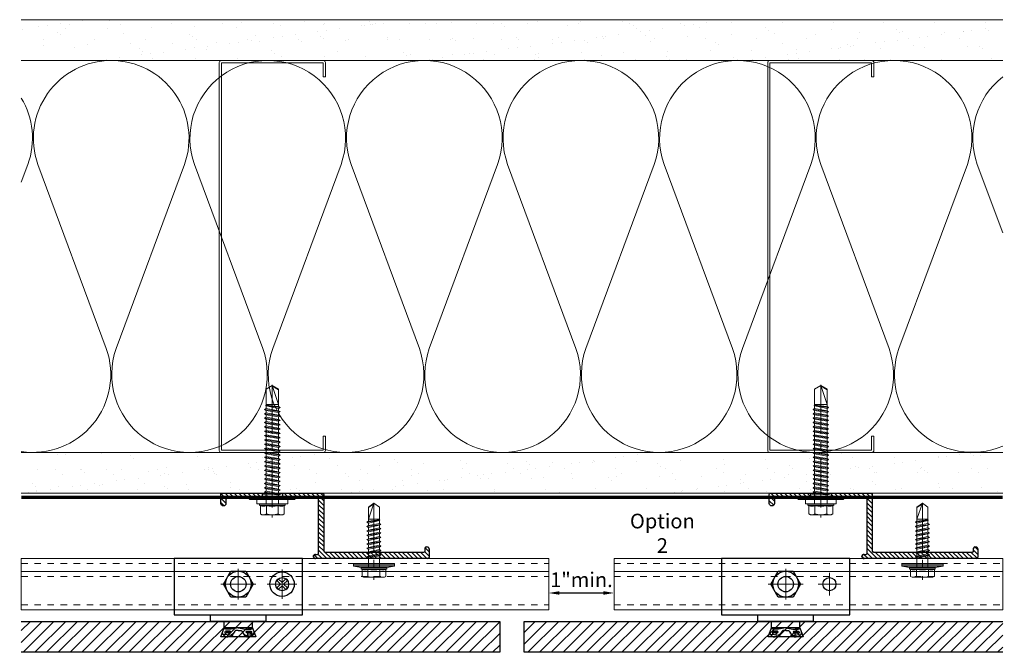
# Model space of a CAD drawing. Units: inches. Extents: x -352 to 339, y -265 to 292.
# Drawn here: x 100 to 115, y -24 to -15 of the extents above; entities that cross this region are included whole.
import ezdxf

# ---------------------------------------------------------------- set-up
doc = ezdxf.new("R2010")
doc.units = ezdxf.units.IN
for name, pattern in [('ACAD_ISO02W100', [15, 12, -3]), ('DASHED', [0.75, 0.5, -0.25]), ('HIDDEN2', [0.1875, 0.125, -0.0625]), ('MITTE2', [28.575, 19.05, -3.175, 3.175, -3.175])]:
    doc.linetypes.add(name, pattern=pattern)
doc.layers.get('Defpoints').update_dxf_attribs({"lineweight": 0})
doc.layers.add('!74_Alu_Centerlines', color=1, linetype='MITTE2', lineweight=13, transparency=0.25)
for name, color, linetype, lineweight in [('!74_Alu_Profiles_Layer_1', 250, 'Continuous', 30), ('!74_Fasteners', 252, 'Continuous', 25), ('!74_Panels_Dimensions', 5, 'Continuous', 25), ('A-DETL', 3, 'Continuous', 5), ('A-DETL-GENF', 3, 'Continuous', 5), ('A-DETL-INSL', 8, 'Continuous', 5), ('A-WALL', 2, 'Continuous', 5), ('Allface-Accessories', 200, 'Continuous', 9), ('Allface-Alu-Profiles', 7, 'Continuous', 9), ('Allface-Alu-Profiles-hidden', 253, 'ACAD_ISO02W100', 9), ('Allface-Centerlines', 1, 'MITTE2', 9), ('Allface-Dimension', 94, 'Continuous', 9), ('barrier', 1, 'HIDDEN2', 5), ('Cladding', 190, 'Continuous', 30), ('HATCH', 8, 'Continuous', 5), ('hatch elevation', 190, 'Continuous', 30), ('I-WALL', 2, 'Continuous', 5)]:
    doc.layers.add(name, color=color, linetype=linetype, lineweight=lineweight)
doc.styles.add('!74_Dim', font='isocpeur.ttf', dxfattribs={"width": 0.75})
doc.styles.add('!74_Leader', font='isocpeur.ttf', dxfattribs={"width": 0.85})
doc.styles.add('Allface-dwg', font='arial.ttf')
doc.dimstyles.new('!74_6_Typ.joint+System components', dxfattribs={"dimscale": 2, "dimtxt": 0.1125, "dimasz": 0.082, "dimexe": 0.03, "dimexo": 0.03, "dimgap": 0.045, "dimtad": 1, "dimdec": 4, "dimrnd": 0.0625, "dimzin": 0, "dimlunit": 4, "dimtxsty": '!74_Dim', "dimcen": 0.13, "dimclrd": 256, "dimclre": 256, "dimclrt": 256, "dimazin": 2, "dimtp": 0.25, "dimtm": 0.25, "dimtfac": 1, "dimtdec": 4, "dimtmove": 1, "dimatfit": 2, "dimfxl": 7, "dimtolj": 1, "dimlwd": -1, "dimlwe": -1, "dimarcsym": 0})
pattern_1 = [(37.5, (3851.5393, -2457.12315), (-0.01574834, 0.481705942), [0, -0.38, 0, -0.425, 0, -0.40625]), (7.5, (3851.5393, -2457.12315), (0.44244418, 0.70553652), [0, -0.205, 0, -0.3425, 0, -0.13125]), (327.5, (3851.2318, -2457.12315), (0.778535465, 0.001414763), [0, -0.125, 0, -0.45, 0, -0.5875]), (317.5, (3851.2318, -2457.12315), (0.75153165, 0.21941889), [0, -0.0625, 0, -0.295, 0, -0.3375])]

# ---------------------------------------------------------------- blocks, each defined once
blk = doc.blocks.new('*U199')
blk.add_line((-4.887, -0.197), (3.184, -0.197))
blk.add_lwpolyline([(-4.887, 0), (3.184, 0), (3.184, -0.787), (-4.887, -0.787)], close=True)
at = {"layer": 'Allface-Alu-Profiles-hidden', "linetype": 'DASHED', "ltscale": 0.1}
for p, q in [((-4.887, -0.079), (3.184, -0.079)), ((-4.887, -0.276), (3.184, -0.276)), ((-4.887, -0.709), (3.184, -0.709))]:
    blk.add_line(p, q, dxfattribs=at)
blk = doc.blocks.new('C Studs-Section - 6_-V30-Detail 106')
at = {"layer": 'A-DETL-GENF'}
blk.add_lwpolyline([(-807.598, 418.721), (-809.16, 418.721, 0.414214), (-809.191, 418.69), (-809.191, 418.471), (-809.156, 418.471), (-809.156, 418.686), (-807.601, 418.686), (-807.601, 412.756), (-809.156, 412.756), (-809.156, 412.971), (-809.191, 412.971), (-809.191, 412.752, 0.414214), (-809.16, 412.721), (-807.598, 412.721, 0.414214), (-807.566, 412.752), (-807.566, 418.69, 0.414214)], format="xyb", close=True, dxfattribs=at)
blk = doc.blocks.new('SLS60x46_fv')
for p, q in [((-315.85, 157.79), (-315.27, 158.12)), ((-315.85, 154.62), (-315.85, 157.79)), ((-315.27, 158.12), (-307.18, 158.12)), ((-313.54, 154.62), (-313.54, 157.79)), ((-308.92, 154.62), (-308.92, 157.79)), ((-308.92, 154.62), (-308.92, 157.59)), ((-306.61, 157.79), (-307.18, 158.12)), ((-306.61, 154.62), (-306.61, 157.79)), ((-306.61, 154.62), (-306.61, 157.59)), ((-316.23, 154.37), (-315.85, 154.62)), ((-316.23, 154.37), (-306.23, 154.37)), ((-316.23, 153.82), (-316.23, 154.37)), ((-316.23, 153.82), (-306.23, 153.82)), ((-313.62, 151.37), (-313.62, 153.82)), ((-308.82, 152.21), (-308.82, 153.82)), ((-306.23, 154.37), (-306.61, 154.62)), ((-306.23, 153.82), (-306.23, 154.37)), ((-314.22, 151.02), (-308.22, 151.87)), ((-313.62, 151.37), (-314.22, 151.02)), ((-314.22, 151.02), (-313.62, 150.67)), ((-314.22, 149.33), (-308.22, 150.17)), ((-313.62, 149.67), (-314.22, 149.33)), ((-314.22, 149.33), (-313.62, 148.98)), ((-313.62, 151.37), (-308.82, 152.21)), ((-313.62, 150.67), (-308.82, 151.52)), ((-313.62, 149.67), (-313.62, 150.67)), ((-313.62, 149.67), (-308.82, 150.52)), ((-313.62, 148.98), (-308.82, 149.83)), ((-308.82, 152.21), (-308.22, 151.87)), ((-308.22, 151.87), (-308.82, 151.52)), ((-308.82, 150.52), (-308.82, 151.52)), ((-308.82, 150.52), (-308.22, 150.17)), ((-308.22, 150.17), (-308.82, 149.83)), ((-308.82, 148.83), (-308.82, 149.83)), ((-314.22, 147.63), (-308.22, 148.48)), ((-313.62, 147.98), (-314.22, 147.63)), ((-314.22, 147.63), (-313.62, 147.29)), ((-314.22, 145.94), (-308.22, 146.79)), ((-313.62, 146.29), (-314.22, 145.94)), ((-314.22, 145.94), (-313.62, 145.59)), ((-313.62, 147.98), (-313.62, 148.98)), ((-313.62, 147.98), (-308.82, 148.83)), ((-313.62, 147.29), (-308.82, 148.13)), ((-313.62, 146.29), (-313.62, 147.29)), ((-313.62, 146.29), (-308.82, 147.13)), ((-313.62, 145.59), (-308.82, 146.44)), ((-313.62, 144.59), (-313.62, 145.59)), ((-313.62, 144.59), (-308.82, 145.44)), ((-308.82, 148.83), (-308.22, 148.48)), ((-308.22, 148.48), (-308.82, 148.13)), ((-308.82, 147.13), (-308.82, 148.13)), ((-308.82, 147.13), (-308.22, 146.79)), ((-308.22, 146.79), (-308.82, 146.44)), ((-308.82, 145.44), (-308.82, 146.44)), ((-308.82, 145.44), (-308.22, 145.09)), ((-314.22, 144.25), (-308.22, 145.09)), ((-313.62, 144.59), (-314.22, 144.25)), ((-314.22, 144.25), (-313.62, 143.9)), ((-314.22, 142.56), (-308.22, 143.4)), ((-313.62, 142.9), (-314.22, 142.56)), ((-314.22, 142.56), (-313.62, 142.21)), ((-314.22, 140.86), (-308.22, 141.71)), ((-313.62, 143.9), (-308.82, 144.75)), ((-313.62, 142.9), (-313.62, 143.9)), ((-313.62, 142.9), (-308.82, 143.75)), ((-313.62, 142.21), (-308.82, 143.06)), ((-313.62, 141.21), (-313.62, 142.21)), ((-313.62, 141.21), (-308.82, 142.06)), ((-308.22, 145.09), (-308.82, 144.75)), ((-308.82, 143.75), (-308.82, 144.75)), ((-308.82, 143.75), (-308.22, 143.4)), ((-308.22, 143.4), (-308.82, 143.06)), ((-308.82, 142.06), (-308.82, 143.06)), ((-308.82, 142.06), (-308.22, 141.71)), ((-308.22, 141.71), (-308.82, 141.36)), ((-313.62, 141.21), (-314.22, 140.86)), ((-314.22, 140.86), (-313.62, 140.52)), ((-314.22, 139.17), (-308.22, 140.02)), ((-313.62, 139.52), (-314.22, 139.17)), ((-314.22, 139.17), (-313.62, 138.82)), ((-314.22, 137.48), (-308.22, 138.32)), ((-314.22, 137.48), (-313.62, 137.82)), ((-313.62, 140.52), (-308.82, 141.36)), ((-313.62, 139.52), (-313.62, 140.52)), ((-313.62, 139.52), (-308.82, 140.36)), ((-313.62, 138.82), (-308.82, 139.67)), ((-313.62, 137.82), (-313.62, 138.82)), ((-313.62, 137.82), (-308.82, 138.67)), ((-313.62, 137.13), (-308.82, 137.98)), ((-308.82, 140.36), (-308.82, 141.36)), ((-308.82, 140.36), (-308.22, 140.02)), ((-308.22, 140.02), (-308.82, 139.67)), ((-308.82, 138.67), (-308.82, 139.67)), ((-308.22, 138.32), (-308.82, 138.67)), ((-308.82, 137.98), (-308.22, 138.32)), ((-308.82, 136.98), (-308.82, 137.98)), ((-313.62, 137.13), (-314.22, 137.48)), ((-314.22, 135.78), (-308.22, 136.63)), ((-313.62, 136.13), (-314.22, 135.78)), ((-314.22, 135.78), (-313.62, 135.44)), ((-314.22, 134.09), (-308.22, 134.94)), ((-314.22, 134.09), (-313.62, 134.44)), ((-313.62, 133.75), (-314.22, 134.09)), ((-313.62, 137.13), (-313.62, 136.13)), ((-313.62, 136.13), (-308.82, 136.98)), ((-313.62, 135.44), (-308.82, 136.28)), ((-313.62, 134.44), (-313.62, 135.44)), ((-313.62, 134.44), (-308.82, 135.28)), ((-313.62, 133.75), (-308.82, 134.59)), ((-308.82, 136.98), (-308.22, 136.63)), ((-308.22, 136.63), (-308.82, 136.28)), ((-308.82, 135.28), (-308.82, 136.28)), ((-308.22, 134.94), (-308.82, 135.28)), ((-308.82, 134.59), (-308.22, 134.94)), ((-308.82, 133.59), (-308.82, 134.59)), ((-314.22, 132.4), (-308.22, 133.25)), ((-313.62, 132.75), (-314.22, 132.4)), ((-314.22, 132.4), (-313.62, 132.05)), ((-314.22, 130.71), (-308.22, 131.55)), ((-314.22, 130.71), (-313.62, 131.05)), ((-313.62, 130.36), (-314.22, 130.71)), ((-313.62, 132.75), (-313.62, 133.75)), ((-313.62, 132.75), (-308.82, 133.59)), ((-313.62, 132.05), (-308.82, 132.9)), ((-313.62, 131.05), (-313.62, 132.05)), ((-313.62, 131.05), (-308.82, 131.9)), ((-313.62, 130.36), (-308.82, 131.21)), ((-313.62, 129.36), (-313.62, 130.36)), ((-313.62, 129.36), (-308.82, 130.21)), ((-308.82, 133.59), (-308.22, 133.25)), ((-308.22, 133.25), (-308.82, 132.9)), ((-308.82, 131.9), (-308.82, 132.9)), ((-308.22, 131.55), (-308.82, 131.9)), ((-308.82, 131.21), (-308.22, 131.55)), ((-308.82, 130.21), (-308.82, 131.21)), ((-308.82, 130.21), (-308.22, 129.86)), ((-314.22, 129.01), (-308.22, 129.86)), ((-313.62, 129.36), (-314.22, 129.01)), ((-314.22, 129.01), (-313.62, 128.67)), ((-314.22, 127.32), (-308.22, 128.17)), ((-314.22, 127.32), (-313.62, 127.67)), ((-313.62, 126.97), (-314.22, 127.32)), ((-314.22, 125.63), (-308.22, 126.47)), ((-313.62, 128.67), (-308.82, 129.51)), ((-313.62, 127.67), (-313.62, 128.67)), ((-313.62, 127.67), (-308.82, 128.51)), ((-313.62, 126.97), (-308.82, 127.82)), ((-313.62, 126.97), (-313.62, 125.97)), ((-313.62, 125.97), (-308.82, 126.82)), ((-308.22, 129.86), (-308.82, 129.51)), ((-308.82, 128.51), (-308.82, 129.51)), ((-308.22, 128.17), (-308.82, 128.51)), ((-308.82, 127.82), (-308.22, 128.17)), ((-308.82, 126.82), (-308.82, 127.82)), ((-308.82, 126.82), (-308.22, 126.47)), ((-308.22, 126.47), (-308.82, 126.13)), ((-313.62, 125.97), (-314.22, 125.63)), ((-314.22, 125.63), (-313.62, 125.28)), ((-314.22, 123.93), (-308.22, 124.78)), ((-314.22, 123.93), (-313.62, 124.28)), ((-313.62, 123.59), (-314.22, 123.93)), ((-314.22, 122.24), (-308.22, 123.09)), ((-313.62, 122.59), (-314.22, 122.24)), ((-313.62, 125.28), (-308.82, 126.13)), ((-313.62, 124.28), (-313.62, 125.28)), ((-313.62, 124.28), (-308.82, 125.13)), ((-313.62, 123.59), (-308.82, 124.43)), ((-313.62, 122.59), (-313.62, 123.59)), ((-313.62, 122.59), (-308.82, 123.43)), ((-313.62, 121.9), (-308.82, 122.74)), ((-308.82, 125.13), (-308.82, 126.13)), ((-308.22, 124.78), (-308.82, 125.13)), ((-308.82, 124.43), (-308.22, 124.78)), ((-308.82, 123.43), (-308.82, 124.43)), ((-308.82, 123.43), (-308.22, 123.09)), ((-308.22, 123.09), (-308.82, 122.74)), ((-308.82, 121.74), (-308.82, 122.74)), ((-314.22, 122.24), (-313.62, 121.9)), ((-314.22, 120.55), (-308.22, 121.4)), ((-313.62, 120.9), (-314.22, 120.55)), ((-314.22, 120.55), (-313.62, 120.2)), ((-314.22, 118.86), (-308.22, 119.7)), ((-314.22, 118.86), (-313.62, 119.2)), ((-313.62, 118.51), (-314.22, 118.86)), ((-313.62, 120.9), (-313.62, 121.9)), ((-313.62, 120.9), (-308.82, 121.74)), ((-313.62, 120.2), (-308.82, 121.05)), ((-313.62, 119.2), (-313.62, 120.2)), ((-313.62, 119.2), (-308.82, 120.05)), ((-313.62, 118.51), (-308.82, 119.36)), ((-308.82, 121.74), (-308.22, 121.4)), ((-308.22, 121.4), (-308.82, 121.05)), ((-308.82, 120.05), (-308.82, 121.05)), ((-308.22, 119.7), (-308.82, 120.05)), ((-308.82, 119.36), (-308.22, 119.7)), ((-308.82, 118.36), (-308.82, 119.36)), ((-314.22, 117.16), (-308.22, 118.01)), ((-313.62, 117.51), (-314.22, 117.16)), ((-314.22, 117.16), (-313.62, 116.82)), ((-313.83, 115.63), (-308.22, 116.4)), ((-313.62, 115.75), (-313.83, 115.63)), ((-313.83, 115.63), (-313.62, 115.51)), ((-313.62, 117.51), (-313.62, 118.51)), ((-313.62, 117.51), (-308.82, 118.36)), ((-313.62, 116.82), (-308.82, 117.66)), ((-313.62, 115.75), (-313.62, 116.82)), ((-313.62, 115.75), (-308.82, 116.74)), ((-313.62, 115.51), (-308.82, 116.05)), ((-313.62, 115.2), (-313.62, 115.51)), ((-313.62, 109.31), (-313.62, 115.2)), ((-308.82, 115.2), (-313.62, 115.2)), ((-311.23, 107.82), (-308.82, 115.2)), ((-308.82, 118.36), (-308.22, 118.01)), ((-308.22, 118.01), (-308.82, 117.66)), ((-308.82, 116.74), (-308.82, 117.66)), ((-308.22, 116.4), (-308.82, 116.74)), ((-308.82, 116.05), (-308.22, 116.4)), ((-308.82, 109.31), (-308.82, 116.05)), ((-311.23, 107.82), (-313.62, 109.31)), ((-311.23, 107.82), (-308.82, 109.31)), ((-311.11, 108.14), (-308.82, 109.55))]:
    blk.add_line(p, q)
blk.add_lwpolyline([(-305.23, 152.22), (-317.23, 152.22), (-317.23, 153.82), (-305.23, 153.82)], close=True)
for centre, radius, start, end in [((-314.69, 155.92), 2.2, 58.2882, 121.7118), ((-311.23, 149.86), 8.25, 73.7496, 106.2504), ((-307.76, 155.92), 2.2, 58.2882, 121.7118), ((-314.69, 149.72), 5.03, 76.7228, 103.2772), ((-311.23, 139.46), 15.33, 81.3353, 98.6647), ((-307.76, 149.72), 5.03, 76.7228, 103.2772)]:
    blk.add_arc(centre, radius, start, end)
at = {"layer": 'Allface-Centerlines'}
blk.add_line((-311.23, 107.62), (-311.23, 159.12), dxfattribs=at)
at = {"layer": 'Allface-Dimension', "style": 'Allface-dwg'}
blk.add_attdef('DIMENSION', (-315.43, 155.32), '', height=1.5, dxfattribs=at)
blk = doc.blocks.new('SSKTB55x25+Di16_fv')
for p, q in [((-4.62, 4.97), (-4.05, 5.3)), ((-4.62, 2.3), (-4.62, 4.97)), ((-4.05, 5.3), (4.05, 5.3)), ((-2.31, 2.3), (-2.31, 4.97)), ((2.31, 2.3), (2.31, 4.97)), ((2.31, 2.3), (2.31, 4.77)), ((4.62, 4.97), (4.05, 5.3)), ((4.62, 2.3), (4.62, 4.97)), ((4.62, 2.3), (4.62, 4.77)), ((-8, 1), (-5, 1.5)), ((8, 0.5), (-8, 0.5)), ((-5, 2.06), (-4.62, 2.3)), ((-5, 2.06), (5, 2.06)), ((-5, 1.5), (-5, 2.06)), ((-5, 1.5), (5, 1.5)), ((-2.14, -3.07), (-2.14, 1.5)), ((2.16, -2.22), (2.16, 1.5)), ((5, 2.06), (4.62, 2.3)), ((5, 1.5), (5, 2.06)), ((5, 1.5), (8, 1)), ((-2.74, -3.42), (2.76, -2.57)), ((-2.14, -3.07), (-2.74, -3.42)), ((-2.74, -3.42), (-2.14, -3.76)), ((-2.14, -3.07), (-2.14, -2.07)), ((-2.14, -3.07), (2.16, -2.22)), ((-2.14, -3.76), (2.16, -2.92)), ((-2.14, -4.76), (-2.14, -3.76)), ((2.16, -2.22), (2.76, -2.57)), ((2.76, -2.57), (2.16, -2.92)), ((2.16, -3.92), (2.16, -2.92)), ((-2.74, -5.11), (2.76, -4.26)), ((-2.74, -5.11), (-2.14, -4.76)), ((-2.14, -5.46), (-2.74, -5.11)), ((-2.74, -6.8), (2.76, -5.96)), ((-2.74, -6.8), (-2.14, -6.46)), ((-2.14, -7.15), (-2.74, -6.8)), ((-2.74, -8.5), (2.76, -7.65)), ((-2.14, -4.76), (2.16, -3.92)), ((-2.14, -5.46), (2.16, -4.61)), ((-2.14, -6.46), (-2.14, -5.46)), ((-2.14, -6.46), (2.16, -5.61)), ((-2.14, -7.15), (2.16, -6.3)), ((-2.14, -8.15), (-2.14, -7.15)), ((-2.14, -8.15), (2.16, -7.3)), ((2.76, -4.26), (2.16, -3.92)), ((2.16, -4.61), (2.76, -4.26)), ((2.16, -5.61), (2.16, -4.61)), ((2.76, -5.96), (2.16, -5.61)), ((2.16, -6.3), (2.76, -5.96)), ((2.16, -7.3), (2.16, -6.3)), ((2.16, -7.3), (2.76, -7.65)), ((2.76, -7.65), (2.16, -8)), ((-2.14, -8.15), (-2.74, -8.5)), ((-2.74, -8.5), (-2.14, -8.84)), ((-2.74, -10.19), (2.76, -9.34)), ((-2.74, -10.19), (-2.14, -9.84)), ((-2.14, -10.54), (-2.74, -10.19)), ((-2.74, -11.88), (2.76, -11.04)), ((-2.14, -8.84), (2.16, -8)), ((-2.14, -9.84), (-2.14, -8.84)), ((-2.14, -9.84), (2.16, -9)), ((-2.14, -10.54), (2.16, -9.69)), ((-2.14, -11.54), (-2.14, -10.54)), ((-2.14, -11.54), (2.16, -10.69)), ((-2.14, -12.23), (2.16, -11.38)), ((2.16, -9), (2.16, -8)), ((2.76, -9.34), (2.16, -9)), ((2.16, -9.69), (2.76, -9.34)), ((2.16, -10.69), (2.16, -9.69)), ((2.76, -11.04), (2.16, -10.69)), ((2.16, -11.38), (2.76, -11.04)), ((2.16, -12.38), (2.16, -11.38)), ((-2.74, -11.88), (-2.14, -11.54)), ((-2.14, -12.23), (-2.74, -11.88)), ((-2.74, -13.57), (2.76, -12.73)), ((-2.14, -13.23), (-2.74, -13.57)), ((-2.74, -13.57), (-2.14, -13.92)), ((-2.74, -15.27), (2.76, -14.42)), ((-2.74, -15.27), (-2.14, -14.92)), ((-2.14, -15.61), (-2.74, -15.27)), ((-2.14, -13.23), (-2.14, -12.23)), ((-2.14, -13.23), (2.16, -12.38)), ((-2.14, -13.92), (2.16, -13.07)), ((-2.14, -14.92), (-2.14, -13.92)), ((-2.14, -14.92), (2.16, -14.07)), ((-2.14, -15.61), (2.16, -14.77)), ((2.16, -12.38), (2.76, -12.73)), ((2.76, -12.73), (2.16, -13.07)), ((2.16, -14.07), (2.16, -13.07)), ((2.76, -14.42), (2.16, -14.07)), ((2.16, -14.77), (2.76, -14.42)), ((2.16, -15.77), (2.16, -14.77)), ((-2.35, -16.88), (2.76, -16.11)), ((-2.14, -16.76), (-2.35, -16.88)), ((-2.35, -16.88), (-2.14, -17)), ((-2.14, -16.76), (-2.14, -15.61)), ((-2.14, -16.76), (2.16, -15.77)), ((-2.14, -17), (2.16, -16.46)), ((-2.14, -17.31), (-2.14, -17)), ((-2.14, -22), (-2.14, -17.31)), ((2.16, -17.31), (-2.14, -17.31)), ((0, -23.5), (2.16, -17.31)), ((2.76, -16.11), (2.16, -15.77)), ((2.16, -16.46), (2.76, -16.11)), ((2.16, -22), (2.16, -16.46)), ((0, -23.5), (-2.14, -22)), ((0, -23.5), (2.16, -22)), ((0.11, -23.18), (2.16, -21.77))]:
    blk.add_line(p, q)
blk.add_lwpolyline([(-8, 0), (8, 0), (8, 1), (-8, 1)], close=True)
for centre, radius, start, end in [((-3.46, 3.1), 2.2, 58.2882, 121.7118), ((0, -2.95), 8.25, 73.7496, 106.2504), ((3.46, 3.1), 2.2, 58.2882, 121.7118), ((-3.46, -2.59), 5.03, 76.7228, 103.2772), ((0, -12.85), 15.33, 81.3353, 98.6647), ((3.46, -2.59), 5.03, 76.7228, 103.2772)]:
    blk.add_arc(centre, radius, start, end)
at = {"layer": 'Allface-Centerlines'}
blk.add_line((0, -23.7), (0, 6.3), dxfattribs=at)
at = {"layer": 'Allface-Dimension', "style": 'Allface-dwg'}
blk.add_attdef('DIMENSION', (-4.2, 3.01), '', height=1.5, dxfattribs=at)
blk = doc.blocks.new('1 Z profile_D')
at = {"transparency": 33554559}
h = blk.add_hatch(dxfattribs=at)
h.set_pattern_fill('ANSI31', color=256, scale=0.3937, angle=90, style=0)
h.set_pattern_definition([(135, (-8.842903, -5e-13), (-0.0347985, -0.0347985), [])])
edge = h.paths.add_edge_path()
edge.add_line((-1.399, 1), (-1.399, 0.902))
edge.add_line((-1.399, 0.902), (-1.213, 0.902))
edge.add_line((-1.213, 0.902), (-1.193, 0.921))
edge.add_line((-1.193, 0.921), (-0.866, 0.921))
edge.add_arc((-0.866, 0.902), 0.0197, 0, 90, ccw=False)
edge.add_line((-0.846, 0.902), (-0.846, 0.083))
edge.add_arc((-0.866, 0.083), 0.0197, -90, 0, ccw=False)
edge.add_line((-0.866, 0.063), (-0.894, 0.063))
edge.add_arc((-0.894, 0.031), 0.0315, 90, 270)
edge.add_line((-0.894, 0), (0.827, 0))
edge.add_arc((0.827, 0.02), 0.0197, 270, 360)
edge.add_line((0.846, 0.02), (0.846, 0.138))
edge.add_arc((0.802, 0.14), 0.0449, 357.2046, 415.925)
edge.add_line((0.827, 0.177), (0.803, 0.177))
edge.add_arc((0.803, 0.157), 0.0197, 90, 180)
edge.add_line((0.783, 0.157), (0.783, 0.118))
edge.add_arc((0.764, 0.118), 0.0197, -90, 0, ccw=False)
edge.add_line((0.764, 0.098), (-0.748, 0.098))
edge.add_arc((-0.748, 0.118), 0.0197, 180, 270, ccw=False)
edge.add_line((-0.768, 0.118), (-0.768, 0.98))
edge.add_arc((-0.787, 0.98), 0.0197, 0, 90)
edge.add_line((-0.787, 1), (-1.399, 1))
edge = h.paths.add_edge_path()
edge.add_line((-1.711, 0.902), (-1.711, 1))
edge.add_line((-1.711, 1), (-2.323, 1))
edge.add_arc((-2.323, 0.98), 0.0197, 90, 180)
edge.add_line((-2.343, 0.98), (-2.343, 0.843))
edge.add_arc((-2.303, 0.843), 0.0394, 180, 360)
edge.add_line((-2.264, 0.843), (-2.264, 0.902))
edge.add_arc((-2.244, 0.902), 0.0197, 90, 180, ccw=False)
edge.add_line((-2.244, 0.921), (-1.917, 0.921))
edge.add_line((-1.917, 0.921), (-1.898, 0.902))
edge.add_line((-1.898, 0.902), (-1.711, 0.902))
at = {"layer": '!74_Alu_Centerlines'}
blk.add_line((-1.555, 0.877), (-1.555, 1.021), dxfattribs=at)
for p, q in [((-1.711, 1), (-1.711, 0.902)), ((-1.399, 1), (-1.399, 0.902)), ((0.783, 0.118), (0.783, 0.157)), ((0.803, 0.177), (0.827, 0.177)), ((-0.894, 0.063), (-0.866, 0.063)), ((0.827, 0), (-0.894, 0)), ((-0.748, 0.098), (0.764, 0.098)), ((0.846, 0.138), (0.846, 0.02)), ((0.846, 0.02), (0.846, 0.02)), ((0.847, 0.02), (0.847, 0.02))]:
    blk.add_line(p, q)
blk.add_lwpolyline([(0.827, 0.177, -0.261973), (0.846, 0.138), (0.846, 0.02, -0.414214), (0.827, 0), (-0.894, 0, -1), (-0.894, 0.063), (-0.866, 0.063, 0.414214), (-0.846, 0.083), (-0.846, 0.902, 0.414214), (-0.866, 0.921), (-1.193, 0.921), (-1.213, 0.902), (-1.55, 0.902, 1), (-1.56, 0.902), (-1.898, 0.902), (-1.917, 0.921), (-2.244, 0.921, 0.414214), (-2.264, 0.902), (-2.264, 0.843, -1), (-2.343, 0.843), (-2.343, 0.98, -0.414214), (-2.323, 1), (-1.693, 1), (-1.693, 0.988), (-1.56, 0.988, -1), (-1.55, 0.988), (-1.417, 0.988), (-1.417, 1), (-0.787, 1, -0.414214), (-0.768, 0.98), (-0.768, 0.118, 0.414214), (-0.748, 0.098), (0.764, 0.098, 0.414214), (0.783, 0.118), (0.783, 0.157, -0.414214), (0.803, 0.177), (0.827, 0.177)], format="xyb")
for centre, radius, start, end in [((0.803, 0.157), 0.0197, 90, 180), ((0.802, 0.14), 0.0449, 357.2046, 55.9249), ((-0.894, 0.031), 0.0315, 90, 270), ((-0.866, 0.083), 0.0197, 270, 0), ((-0.748, 0.118), 0.0197, 180, 270), ((0.764, 0.118), 0.0197, 270, 360), ((0.827, 0.02), 0.0197, 270, 0)]:
    blk.add_arc(centre, radius, start, end)
blk = doc.blocks.new('*U214')
at = {"layer": '!74_Alu_Centerlines'}
for p, q in [((0, -0.226), (0, 0.226)), ((0.226, 0), (-0.226, 0))]:
    blk.add_line(p, q, dxfattribs=at)
for p, q in [((-0.082, 0.058), (-0.024, 0)), ((-0.058, 0.082), (0, 0.024)), ((0.058, 0.082), (0, 0.024)), ((0.082, 0.058), (0.024, 0)), ((0.024, 0), (0.082, -0.058)), ((-0.024, 0), (-0.082, -0.058)), ((0, -0.024), (-0.058, -0.082)), ((0, -0.024), (0.058, -0.082))]:
    blk.add_line(p, q)
blk.add_circle((0, 0), 0.187)
for start, end in [(125.2266, 144.7734), (35.2266, 54.7734), (215.2266, 234.7734), (305.2266, 324.7734)]:
    blk.add_arc((0, 0), 0.1, start, end)
blk = doc.blocks.new('*U207')
at = {"layer": '!74_Alu_Centerlines'}
for p, q in [((0, 0.236), (0, -0.236)), ((0.267, 0), (-0.267, 0))]:
    blk.add_line(p, q, dxfattribs=at)
at = {"layer": '!74_Fasteners'}
blk.add_lwpolyline([(0.114, 0.197), (0.227, 0), (0.114, -0.197), (-0.114, -0.197), (-0.227, 0), (-0.114, 0.197)], close=True, dxfattribs=at)
blk.add_circle((0, 0), 0.197, dxfattribs=at)
blk = doc.blocks.new('*U186')
at = {"layer": '!74_Alu_Centerlines'}
for p, q in [((0, -0.568), (0, -0.219)), ((0.669, -0.568), (0.669, -0.219)), ((0.175, -0.394), (-0.175, -0.394)), ((0.495, -0.394), (0.844, -0.394))]:
    blk.add_line(p, q, dxfattribs=at)
blk.add_line((-0.984, -0.866), (0.984, -0.866))
blk.add_lwpolyline([(-0.984, -0.866), (0.984, -0.866), (0.984, 0), (-0.984, 0)], close=True)
for centre, radius in [((0, -0.394), 0.118), ((0.669, -0.394), 0.1)]:
    blk.add_circle(centre, radius)
blk = doc.blocks.new('*U204')
at = {"color": 5}
for p, q in [((0, 0.424), (0.098, 0.424)), ((0, 0.424), (0, -0.424)), ((0.098, 0.424), (0.098, -0.424)), ((-0.098, 0.217), (-0.236, 0.266)), ((-0.098, 0.217), (0, 0.217)), ((-0.098, 0.217), (-0.098, -0.217)), ((-0.236, -0.266), (-0.098, -0.217)), ((-0.098, -0.217), (0, -0.217)), ((0, -0.424), (0.098, -0.424))]:
    blk.add_line(p, q, dxfattribs=at)
for points in [[(-0.236, 0.266), (-0.236, -0.266)], [(-0.205, 0.206), (-0.182, 0.197)], [(-0.208, 0.15), (-0.181, 0.139)], [(-0.208, -0.15), (-0.181, -0.139)], [(-0.205, -0.206), (-0.182, -0.197)]]:
    blk.add_lwpolyline(points, dxfattribs=at)
for points, knots in [([(-0.191, 0.236), (-0.198, 0.233), (-0.216, 0.222), (-0.236, 0.214), (-0.236, 0.162)], [1.849852, 1.849852, 1.849852, 1.849852, 2.092987, 3.021578, 3.021578, 3.021578, 3.021578]), ([(-0.182, 0.076), (-0.171, 0.067), (-0.214, 0.094), (-0.235, 0.113), (-0.236, 0.162)], [10.183774, 10.183774, 10.183774, 10.183774, 10.971579, 11.487984, 11.487984, 11.487984, 11.487984]), ([(-0.14, 0), (-0.14, 0.01), (-0.138, 0.031), (-0.134, 0.045), (-0.205, 0.083), (-0.216, 0.133), (-0.208, 0.15), (-0.197, 0.181), (-0.206, 0.205), (-0.205, 0.228), (-0.193, 0.238), (-0.173, 0.241), (-0.166, 0.241)], [6.650388, 6.650388, 6.650388, 6.650388, 7.325918, 8.522604, 10.971579, 13.177785, 13.828358, 14.932023, 15.276361, 15.51886, 16.542677, 16.767643, 16.767643, 16.767643, 16.767643]), ([(-0.181, 0.139), (-0.162, 0.117), (-0.161, 0.114), (-0.152, 0.116), (-0.149, 0.121), (-0.148, 0.128), (-0.148, 0.128), (-0.149, 0.157), (-0.146, 0.187), (-0.15, 0.202), (-0.161, 0.204), (-0.179, 0.205), (-0.182, 0.197), (-0.182, 0.197)], [16.170974, 16.170974, 16.170974, 16.170974, 16.489259, 16.542677, 17.586597, 17.802224, 18.342626, 18.584378, 19.304682, 19.474522, 21.034576, 22.203188, 22.55509, 22.55509, 22.55509, 22.55509]), ([(-0.181, 0.139), (-0.181, 0.139), (-0.177, 0.148), (-0.173, 0.169), (-0.18, 0.192), (-0.182, 0.197)], [13.814418, 13.814418, 13.814418, 13.814418, 13.828358, 14.932023, 15.245539, 15.245539, 15.245539, 15.245539]), ([(-0.161, 0.115), (-0.162, 0.118), (-0.165, 0.137), (-0.162, 0.167), (-0.157, 0.18), (-0.168, 0.183), (-0.178, 0.184)], [18.374204, 18.374204, 18.374204, 18.374204, 18.584378, 19.304682, 19.474522, 20.816224, 20.816224, 20.816224, 20.816224]), ([(-0.099, 0), (-0.1, 0.037), (-0.117, 0.099), (-0.122, 0.161), (-0.113, 0.204), (-0.109, 0.212), (-0.105, 0.218)], [4.635528, 4.635528, 4.635528, 4.635528, 7.984281, 10.447082, 10.516787, 11.649261, 11.649261, 11.649261, 11.649261]), ([(-0.118, 0.126), (-0.118, 0.134), (-0.116, 0.144), (-0.109, 0.177), (-0.101, 0.182), (-0.098, 0.203)], [9.686998, 9.686998, 9.686998, 9.686998, 10.447082, 10.516787, 12.51802, 12.51802, 12.51802, 12.51802]), ([(-0.182, -0.076), (-0.171, -0.067), (-0.214, -0.094), (-0.235, -0.113), (-0.236, -0.162)], [10.183774, 10.183774, 10.183774, 10.183774, 10.971579, 11.487984, 11.487984, 11.487984, 11.487984]), ([(-0.14, 0), (-0.14, -0.01), (-0.138, -0.031), (-0.134, -0.045), (-0.205, -0.083), (-0.216, -0.133), (-0.208, -0.15), (-0.197, -0.181), (-0.206, -0.205), (-0.205, -0.228), (-0.193, -0.238), (-0.173, -0.241), (-0.166, -0.241)], [6.650388, 6.650388, 6.650388, 6.650388, 7.325918, 8.522604, 10.971579, 13.177785, 13.828358, 14.932023, 15.276361, 15.51886, 16.542677, 16.767643, 16.767643, 16.767643, 16.767643]), ([(-0.181, -0.139), (-0.162, -0.117), (-0.161, -0.114), (-0.152, -0.116), (-0.149, -0.121), (-0.148, -0.128), (-0.148, -0.128), (-0.149, -0.157), (-0.146, -0.187), (-0.15, -0.202), (-0.161, -0.204), (-0.179, -0.205), (-0.182, -0.197), (-0.182, -0.197)], [16.170974, 16.170974, 16.170974, 16.170974, 16.489259, 16.542677, 17.586597, 17.802224, 18.342626, 18.584378, 19.304682, 19.474522, 21.034576, 22.203188, 22.55509, 22.55509, 22.55509, 22.55509]), ([(-0.181, -0.139), (-0.181, -0.139), (-0.177, -0.148), (-0.173, -0.169), (-0.18, -0.192), (-0.182, -0.197)], [13.814418, 13.814418, 13.814418, 13.814418, 13.828358, 14.932023, 15.245539, 15.245539, 15.245539, 15.245539]), ([(-0.161, -0.115), (-0.162, -0.118), (-0.165, -0.137), (-0.162, -0.167), (-0.158, -0.18), (-0.168, -0.183), (-0.178, -0.184)], [18.374204, 18.374204, 18.374204, 18.374204, 18.584378, 19.304682, 19.474522, 20.816224, 20.816224, 20.816224, 20.816224]), ([(-0.099, 0), (-0.1, -0.037), (-0.117, -0.099), (-0.122, -0.161), (-0.113, -0.204), (-0.109, -0.212), (-0.105, -0.218)], [4.635528, 4.635528, 4.635528, 4.635528, 7.984281, 10.447082, 10.516787, 11.649261, 11.649261, 11.649261, 11.649261]), ([(-0.118, -0.126), (-0.118, -0.134), (-0.116, -0.144), (-0.109, -0.177), (-0.101, -0.182), (-0.098, -0.203)], [9.686998, 9.686998, 9.686998, 9.686998, 10.447082, 10.516787, 12.51802, 12.51802, 12.51802, 12.51802]), ([(-0.191, -0.236), (-0.198, -0.233), (-0.216, -0.222), (-0.236, -0.214), (-0.236, -0.162)], [1.849852, 1.849852, 1.849852, 1.849852, 2.092987, 3.021578, 3.021578, 3.021578, 3.021578])]:
    blk.add_open_spline(points, degree=3, knots=knots, dxfattribs=at)
for points in [[(-0.236, -0.097), (-0.236, -0.097), (-0.236, -0.097), (-0.236, -0.097)], [(-0.236, -0.162), (-0.236, -0.162), (-0.236, -0.162), (-0.236, -0.162)]]:
    blk.add_open_spline(points, degree=3, dxfattribs=at)
blk = doc.blocks.new('*U65')
at = {"layer": '!74_Alu_Profiles_Layer_1'}
blk.add_blockref('*U186', (0, 0.906), dxfattribs=at)
at = {"layer": '!74_Fasteners', "rotation": 180}
for name, p in [('*U207', (0, 0.512)), ('*U214', (0.669, 0.512))]:
    blk.add_blockref(name, p, dxfattribs=at)
at = {"layer": '!74_Fasteners', "xscale": -1, "rotation": 270}
blk.add_blockref('*U204', (0, -0.059), dxfattribs=at)
blk = doc.blocks.new('*U64')
at = {"layer": '!74_Alu_Profiles_Layer_1'}
blk.add_blockref('*U186', (0, 0.906), dxfattribs=at)
at = {"layer": '!74_Fasteners', "rotation": 180}
blk.add_blockref('*U207', (0, 0.512), dxfattribs=at)
at = {"layer": '!74_Fasteners', "xscale": -1, "rotation": 270}
blk.add_blockref('*U204', (0, -0.059), dxfattribs=at)
blk = doc.blocks.new('*U200')
blk.add_line((-3.887, -0.197), (2.059, -0.197))
blk.add_lwpolyline([(-3.887, 0), (2.059, 0), (2.059, -0.787), (-3.887, -0.787)], close=True)
at = {"layer": 'Allface-Alu-Profiles-hidden', "linetype": 'DASHED', "ltscale": 0.1}
for p, q in [((-3.887, -0.079), (2.059, -0.079)), ((-3.887, -0.276), (2.059, -0.276)), ((-3.887, -0.709), (2.059, -0.709))]:
    blk.add_line(p, q, dxfattribs=at)
blk = doc.blocks.new('*D182')
at = {"layer": '!74_Panels_Dimensions', "transparency": 16777216}
blk.add_line((108.603, -23.521), (109.275, -23.521), dxfattribs=at)
for points in [[(108.603, -23.493), (108.603, -23.548), (108.439, -23.521)], [(109.275, -23.493), (109.275, -23.548), (109.439, -23.521)]]:
    blk.add_solid(points, dxfattribs=at)
at = {"layer": 'Defpoints', "color": 0, "transparency": 16777216}
for p in [(108.439, -23.521), (109.439, -23.521), (109.439, -23.521)]:
    blk.add_point(p, dxfattribs=at)
at = {"layer": '!74_Panels_Dimensions', "transparency": 16777216, "insert": (108.939, -23.318), "char_height": 0.225, "attachment_point": 5, "style": '!74_Leader'}
blk.add_mtext('\\A1;1"min.', dxfattribs=at)

msp = doc.modelspace()

# ---------------------------------------------------------------- hatches: boundary and pattern name
at = {"layer": 'HATCH'}
h = msp.add_hatch(dxfattribs=at)
h.set_pattern_fill('AR-SAND', color=256, scale=0.25, style=0)
h.set_pattern_definition(pattern_1)
h.paths.add_polyline_path([(115.38479, -15.36737), (115.38479, -14.74237), (100.36908, -14.74237), (100.36908, -15.36737)])
h = msp.add_hatch(dxfattribs=at)
h.set_pattern_fill('AR-SAND', color=256, scale=0.25, style=0)
h.set_pattern_definition(pattern_1)
h.paths.add_polyline_path([(115.38479, -21.99237), (115.38479, -21.36737), (100.36908, -21.36737), (100.36908, -21.99237)])
at = {"layer": 'hatch elevation', "lineweight": 5, "transparency": 33554534}
h = msp.add_hatch(dxfattribs=at)
h.set_pattern_fill('ANSI31', color=256, scale=0.04)
h.paths.add_polyline_path([(100.36908, -23.95694), (100.36908, -24.42938), (107.68943, -24.42938), (107.68943, -23.95694)])
h = msp.add_hatch(dxfattribs=at)
h.set_pattern_fill('ANSI31', color=256, scale=0.04)
h.paths.add_polyline_path([(115.38479, -24.42938), (115.38479, -23.95694), (108.06443, -23.95694), (108.06443, -24.42938)])

# ---------------------------------------------------------------- linework, layer by layer
at = {"layer": 'A-DETL'}
msp.add_line((100.36908, -15.36737), (115.38479, -15.36737), dxfattribs=at)
at = {"layer": 'A-DETL-INSL'}
for points in [[(100.36908, -21.35404, 0.56671249), (101.66878, -19.77736), (100.62253, -16.95735, -0.51825007), (101.74454, -15.36734)], [(101.74454, -15.36734, -0.51825007), (102.86654, -16.95735), (101.82029, -19.77736, 1.41711273), (104.06431, -19.77736), (103.01806, -16.95735, -1.41711273), (105.26207, -16.95735), (104.21583, -19.77736, 1.41711273), (106.45984, -19.77736), (105.41359, -16.95735, -1.41711273), (107.6576, -16.95735), (106.61136, -19.77736, 1.41711273), (108.85537, -19.77736), (107.80912, -16.95735, -1.41711273), (110.05313, -16.95735), (109.00689, -19.77736, 1.41711273), (111.2509, -19.77736), (110.20465, -16.95735, -1.41711273), (112.44866, -16.95735), (111.40242, -19.77736, 1.41711273), (113.64643, -19.77736), (112.60018, -16.95735, -1.41711273), (114.84419, -16.95735), (113.79795, -19.77736, 0.65286727), (115.38479, -21.27291, 0.65286727)], [(115.38479, -18.00605), (114.99571, -16.95735, -0.32297757), (115.38479, -15.6196, -0.32297757)], [(100.36908, -15.94368, -0.22466499), (100.47101, -16.95735), (100.36908, -17.2321)]]:
    msp.add_lwpolyline(points, format="xyb", dxfattribs=at)
at = {"layer": 'A-WALL'}
msp.add_line((115.38479, -14.74237), (100.36908, -14.74237), dxfattribs=at)
at = {"layer": 'barrier', "const_width": 0.05}
msp.add_lwpolyline([(115.38479, -22.05487), (100.36908, -22.05487)], dxfattribs=at)
at = {"layer": 'Cladding'}
for points in [[(100.36908, -23.95694), (107.68943, -23.95694), (107.68943, -24.42938), (100.36908, -24.42938)], [(115.38479, -24.42938), (108.06443, -24.42938), (108.06443, -23.95694), (115.38479, -23.95694)]]:
    msp.add_lwpolyline(points, dxfattribs=at)
at = {"layer": 'I-WALL'}
for p, q in [((100.36908, -21.36737), (115.38479, -21.36737)), ((100.36908, -21.99237), (115.38479, -21.99237))]:
    msp.add_line(p, q, dxfattribs=at)

# ---------------------------------------------------------------- block references
at = {"layer": '!74_Alu_Profiles_Layer_1'}
for name, p in [('1 Z profile_D', (105.76432, -22.99237)), ('1 Z profile_D', (114.15735, -22.99237)), ('*U65', (103.68943, -23.89789)), ('*U64', (112.06443, -23.89789))]:
    msp.add_blockref(name, p, dxfattribs=at)
at = {"layer": 'A-DETL-GENF', "xscale": -1}
for p in [(-704.16955, -434.08861), (-695.77652, -434.08861)]:
    msp.add_blockref('C Studs-Section - 6_-V30-Detail 106', p, dxfattribs=at)
at = {"layer": 'Allface-Accessories', "rotation": 180}
for name, p, xscale, yscale, zscale in [('SLS60x46_fv', (116.46218, -16.09804), -0.03937, 0.03937, 0.03937), ('SLS60x46_fv', (124.85521, -16.09804), -0.03937, 0.03937, 0.03937), ('SSKTB55x25+Di16_fv', (105.76432, -23.07111), 0.03937007874015749, 0.03937007874015749, 0.03937007874015749), ('SSKTB55x25+Di16_fv', (114.15735, -23.07111), 0.03937007874015749, 0.03937007874015749, 0.03937007874015749)]:
    msp.add_blockref(name, p, dxfattribs=dict(at, xscale=xscale, yscale=yscale, zscale=zscale))
at = {"layer": 'Allface-Alu-Profiles'}
for name, p in [('*U199', (105.25586, -22.99237)), ('*U200', (113.32622, -22.99237))]:
    msp.add_blockref(name, p, dxfattribs=at)

# ---------------------------------------------------------------- texts
at = {"layer": '!74_Panels_Dimensions', "insert": (110.1776, -22.60704), "char_height": 0.225, "attachment_point": 5, "style": '!74_Leader'}
msp.add_mtext('\\A1;{\\T0.85;Option 2}', dxfattribs=at)

# ---------------------------------------------------------------- dimensions: what is measured, and where the dimension line sits
at = {"layer": '!74_Panels_Dimensions'}
dim = msp.add_linear_dim(base=(109.43943, -23.5205), p1=(108.43943, -23.5205), p2=(109.43943, -23.5205), text='<>min.', dimstyle='!74_6_Typ.joint+System components', override={"dimtxsty": '!74_Leader', "dimtmove": 0}, dxfattribs=at)
dim.commit()
dim.dimension.update_dxf_attribs({"geometry": '*D182', "text_midpoint": (108.93943, -23.5205), "dimtype": 160})

doc.saveas('drawing.dxf')
